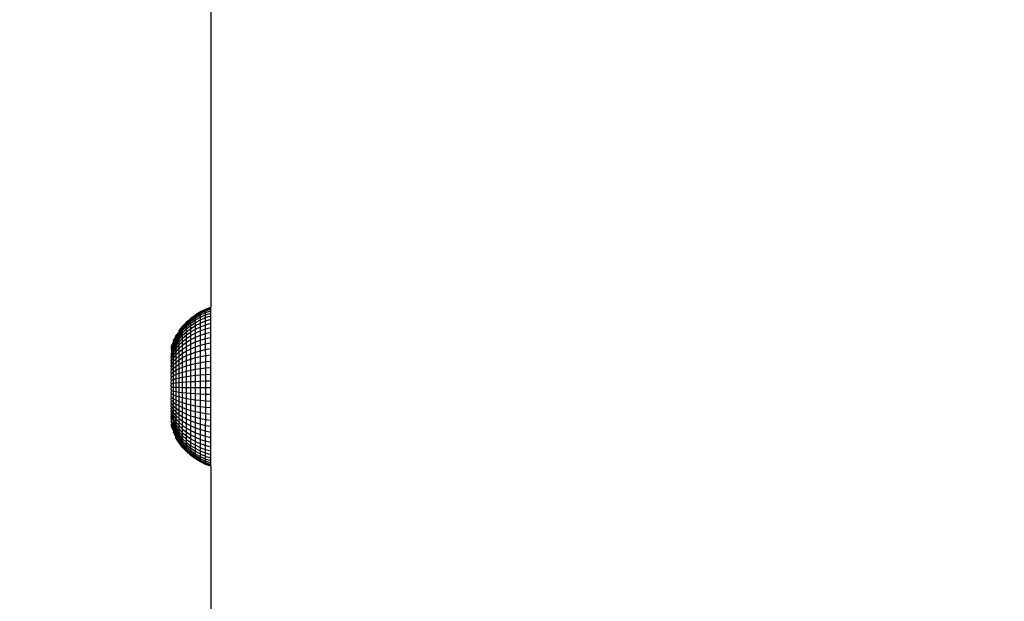
# Model space of a CAD drawing. Units: millimetres. Extents: x -272 to 578, y -26 to 500.
# Drawn here: x 159 to 168, y 146 to 152 of the extents above; entities that cross this region are included whole.
import ezdxf

# ---------------------------------------------------------------- set-up
doc = ezdxf.new("R2010")
doc.units = ezdxf.units.MM
doc.header["$LTSCALE"] = 45
doc.header["$PDSIZE"] = -1
doc.layers.add('VP-DIM', color=7, linetype='Continuous')
doc.layers.add('VP-EQ', color=7, linetype='Continuous', true_color=0x8a3492)
doc.dimstyles.get("Standard").update_dxf_attribs({"dimtxt": 14, "dimasz": 15, "dimexe": 20, "dimexo": 50, "dimgap": 20, "dimtad": 0, "dimdec": 0, "dimzin": 0, "dimdsep": 46, "dimtxsty": 'Standard', "dimcen": -0.001, "dimadec": 0, "dimazin": 0, "dimtfac": 1, "dimtdec": 4, "dimtofl": 0, "dimtmove": 0, "dimatfit": 3, "dimfxl": 70, "dimfxlon": 1, "dimtolj": 1, "dimtzin": 0, "dimarcsym": 0})

# ---------------------------------------------------------------- blocks, each defined once
blk = doc.blocks.new('*D5')
at = {"layer": 'Defpoints', "color": 0}
for p in [(385.8606, 459.5543), (1.2542, 142.9362), (385.8606, 142.9362)]:
    blk.add_point(p, dxfattribs=at)
at = {"layer": 'VP-DIM', "color": 0, "lineweight": -2}
for p, q in [((1.2542, 389.5543), (1.2542, 479.5543)), ((385.8606, 389.5543), (385.8606, 479.5543)), ((16.2542, 459.5543), (159.2706, 459.5543)), ((370.8606, 459.5543), (236.6039, 459.5543))]:
    blk.add_line(p, q, dxfattribs=at)
at = {"layer": 'VP-DIM', "color": 0}
for points in [[(16.2542, 462.0543), (16.2542, 457.0543), (1.2542, 459.5543)], [(370.8606, 457.0543), (370.8606, 462.0543), (385.8606, 459.5543)]]:
    blk.add_solid(points, dxfattribs=at)
at = {"layer": 'VP-DIM', "color": 0, "insert": (197.9372, 459.5543), "char_height": 14, "attachment_point": 5}
blk.add_mtext('\\A1;385', dxfattribs=at)
blk = doc.blocks.new('WD1559_')
at = {"layer": 'VP-EQ', "color": 0}
for p, q in [((161.119, 152.1124), (161.119, 149.0225)), ((160.9858, 148.9588), (161.0285, 148.9845)), ((160.9859, 148.9537), (161.0286, 148.9792)), ((160.986, 148.9442), (161.0287, 148.9692)), ((161.0285, 148.9845), (161.0736, 149.0059)), ((161.0286, 148.9792), (161.0285, 148.9845)), ((161.0286, 148.9792), (161.0737, 149.0004)), ((161.0287, 148.9692), (161.0286, 148.9792)), ((161.0287, 148.9692), (161.0738, 148.9901)), ((161.0288, 148.9547), (161.0287, 148.9692)), ((161.0288, 148.9547), (161.0738, 148.9751)), ((161.0736, 149.0059), (161.119, 149.0225)), ((161.0737, 149.0004), (161.0736, 149.0059)), ((161.0737, 149.0004), (161.119, 149.0168)), ((161.0738, 148.9901), (161.0737, 149.0004)), ((161.0738, 148.9901), (161.119, 149.0062)), ((161.0738, 148.9751), (161.119, 148.9908)), ((161.0738, 148.9751), (161.0738, 148.9901)), ((161.0739, 148.9556), (161.0738, 148.9751)), ((161.0739, 148.9556), (161.119, 148.9707)), ((161.119, 149.0168), (161.119, 149.0225)), ((161.119, 149.0062), (161.119, 149.0168)), ((161.119, 148.9908), (161.119, 149.0062)), ((161.119, 148.9707), (161.119, 148.9908)), ((161.119, 148.9461), (161.119, 148.9707)), ((160.8747, 148.8593), (160.9086, 148.8914)), ((160.8749, 148.847), (160.9087, 148.8828)), ((160.9085, 148.896), (160.9457, 148.9244)), ((160.9086, 148.8914), (160.9085, 148.896)), ((160.9087, 148.8828), (160.9086, 148.8914)), ((160.9087, 148.8828), (160.9458, 148.9153)), ((160.9087, 148.8703), (160.9459, 148.902)), ((160.9087, 148.8703), (160.9087, 148.8828)), ((160.9088, 148.8539), (160.946, 148.8847)), ((160.9456, 148.9293), (160.9859, 148.9537)), ((160.9457, 148.9244), (160.9456, 148.9293)), ((160.9458, 148.9153), (160.9457, 148.9244)), ((160.9458, 148.9153), (160.986, 148.9442)), ((160.9459, 148.902), (160.9458, 148.9153)), ((160.9459, 148.902), (160.986, 148.9302)), ((160.946, 148.8847), (160.9459, 148.902)), ((160.946, 148.8847), (160.9861, 148.912)), ((160.946, 148.8634), (160.9862, 148.8897)), ((160.946, 148.8634), (160.946, 148.8847)), ((160.9859, 148.9537), (160.9858, 148.9588)), ((160.986, 148.9442), (160.9859, 148.9537)), ((160.986, 148.9302), (161.0288, 148.9547)), ((160.986, 148.9302), (160.986, 148.9442)), ((160.9861, 148.912), (160.986, 148.9302)), ((160.9861, 148.912), (161.0289, 148.9357)), ((160.9862, 148.8897), (160.9861, 148.912)), ((160.9862, 148.8897), (161.029, 148.9125)), ((160.9863, 148.8633), (160.9862, 148.8897)), ((160.9863, 148.8633), (161.0291, 148.885)), ((161.0289, 148.9357), (161.0288, 148.9547)), ((161.0289, 148.9357), (161.0739, 148.9556)), ((161.029, 148.9125), (161.0289, 148.9357)), ((161.029, 148.9125), (161.074, 148.9315)), ((161.0291, 148.885), (161.029, 148.9125)), ((161.0291, 148.885), (161.0741, 148.9032)), ((161.0292, 148.8536), (161.0291, 148.885)), ((161.074, 148.9315), (161.0739, 148.9556)), ((161.074, 148.9315), (161.119, 148.9461)), ((161.0741, 148.9032), (161.074, 148.9315)), ((161.0741, 148.9032), (161.119, 148.917)), ((161.0742, 148.8708), (161.0741, 148.9032)), ((161.0742, 148.8708), (161.119, 148.8838)), ((161.119, 148.917), (161.119, 148.9461)), ((161.119, 148.8838), (161.119, 148.917)), ((161.119, 148.8466), (161.119, 148.8838)), ((160.8184, 148.7773), (160.8447, 148.8083)), ((160.8186, 148.757), (160.8448, 148.7974)), ((160.8446, 148.8196), (160.8748, 148.8551)), ((160.8447, 148.8157), (160.8446, 148.8196)), ((160.8447, 148.8083), (160.8749, 148.847)), ((160.8447, 148.8083), (160.8447, 148.8157)), ((160.8448, 148.7974), (160.8447, 148.8083)), ((160.8448, 148.7974), (160.8749, 148.8353)), ((160.8449, 148.7833), (160.8448, 148.7974)), ((160.8449, 148.7833), (160.875, 148.82)), ((160.8449, 148.7659), (160.8751, 148.8012)), ((160.8748, 148.8551), (160.8747, 148.8593)), ((160.8749, 148.847), (160.8748, 148.8551)), ((160.8749, 148.8353), (160.9087, 148.8703)), ((160.8749, 148.8353), (160.8749, 148.847)), ((160.875, 148.82), (160.8749, 148.8353)), ((160.875, 148.82), (160.9088, 148.8539)), ((160.8751, 148.8012), (160.875, 148.82)), ((160.8751, 148.8012), (160.9089, 148.8338)), ((160.8752, 148.7791), (160.8751, 148.8012)), ((160.8752, 148.7791), (160.909, 148.8101)), ((160.9088, 148.8539), (160.9087, 148.8703)), ((160.9089, 148.8338), (160.9088, 148.8539)), ((160.9089, 148.8338), (160.946, 148.8634)), ((160.909, 148.8101), (160.9089, 148.8338)), ((160.909, 148.8101), (160.9461, 148.8383)), ((160.909, 148.783), (160.909, 148.8101)), ((160.909, 148.783), (160.9462, 148.8096)), ((160.9461, 148.8383), (160.946, 148.8634)), ((160.9461, 148.8383), (160.9863, 148.8633)), ((160.9462, 148.8096), (160.9461, 148.8383)), ((160.9462, 148.8096), (160.9864, 148.8332)), ((160.9463, 148.7775), (160.9462, 148.8096)), ((160.9463, 148.7775), (160.9864, 148.7995)), ((160.9864, 148.8332), (160.9863, 148.8633)), ((160.9864, 148.8332), (161.0292, 148.8536)), ((160.9864, 148.7995), (160.9864, 148.8332)), ((160.9864, 148.7995), (161.0292, 148.8185)), ((160.9865, 148.7624), (160.9864, 148.7995)), ((161.0292, 148.8536), (161.0742, 148.8708)), ((161.0292, 148.8185), (161.0292, 148.8536)), ((161.0292, 148.8185), (161.0743, 148.8345)), ((161.0293, 148.78), (161.0292, 148.8185)), ((161.0743, 148.8345), (161.0742, 148.8708)), ((161.0743, 148.8345), (161.119, 148.8466)), ((161.0744, 148.7946), (161.0743, 148.8345)), ((161.0744, 148.7946), (161.119, 148.8057)), ((161.119, 148.8057), (161.119, 148.8466)), ((161.119, 148.7615), (161.119, 148.8057)), ((160.7786, 148.6821), (160.7965, 148.7144)), ((160.7786, 148.6846), (160.7965, 148.7144)), ((160.7963, 148.7326), (160.8185, 148.7669)), ((160.7964, 148.7293), (160.7963, 148.7326)), ((160.7964, 148.7293), (160.8186, 148.757)), ((160.7965, 148.7232), (160.7964, 148.7293)), ((160.7965, 148.7144), (160.7965, 148.7232)), ((160.7966, 148.7028), (160.7965, 148.7144)), ((160.7966, 148.7028), (160.8187, 148.7441)), ((160.7966, 148.6885), (160.8187, 148.7283)), ((160.8185, 148.7736), (160.8184, 148.7773)), ((160.8185, 148.7669), (160.8185, 148.7736)), ((160.8186, 148.757), (160.8185, 148.7669)), ((160.8187, 148.7441), (160.8186, 148.757)), ((160.8187, 148.7441), (160.8449, 148.7833)), ((160.8187, 148.7283), (160.8449, 148.7659)), ((160.8187, 148.7283), (160.8187, 148.7441)), ((160.8188, 148.7096), (160.8187, 148.7283)), ((160.8188, 148.7096), (160.845, 148.7455)), ((160.8188, 148.6883), (160.845, 148.7221)), ((160.8449, 148.7659), (160.8449, 148.7833)), ((160.845, 148.7455), (160.8449, 148.7659)), ((160.845, 148.7455), (160.8752, 148.7791)), ((160.845, 148.7221), (160.8752, 148.7538)), ((160.845, 148.7221), (160.845, 148.7455)), ((160.8451, 148.6959), (160.845, 148.7221)), ((160.8451, 148.6959), (160.8753, 148.7255)), ((160.8752, 148.7538), (160.909, 148.783)), ((160.8752, 148.7538), (160.8752, 148.7791)), ((160.8753, 148.7255), (160.8752, 148.7538)), ((160.8753, 148.7255), (160.9091, 148.7527)), ((160.8753, 148.6943), (160.8753, 148.7255)), ((160.8753, 148.6943), (160.9091, 148.7194)), ((160.9091, 148.7527), (160.909, 148.783)), ((160.9091, 148.7527), (160.9463, 148.7775)), ((160.9091, 148.7194), (160.9091, 148.7527)), ((160.9091, 148.7194), (160.9463, 148.7422)), ((160.9092, 148.6833), (160.9091, 148.7194)), ((160.9463, 148.7422), (160.9463, 148.7775)), ((160.9463, 148.7422), (160.9865, 148.7624)), ((160.9464, 148.704), (160.9463, 148.7422)), ((160.9464, 148.704), (160.9866, 148.7223)), ((160.9865, 148.7624), (161.0293, 148.78)), ((160.9866, 148.7223), (160.9865, 148.7624)), ((160.9866, 148.7223), (161.0294, 148.7382)), ((160.9866, 148.6794), (160.9866, 148.7223)), ((161.0293, 148.78), (161.0744, 148.7946)), ((161.0294, 148.7382), (161.0293, 148.78)), ((161.0294, 148.7382), (161.0744, 148.7515)), ((161.0294, 148.6935), (161.0294, 148.7382)), ((161.0744, 148.7515), (161.0744, 148.7946)), ((161.0744, 148.7515), (161.119, 148.7615)), ((161.0745, 148.7053), (161.0744, 148.7515)), ((161.0745, 148.7053), (161.119, 148.7143)), ((161.119, 148.7143), (161.119, 148.7615)), ((161.119, 148.6643), (161.119, 148.7143)), ((160.7783, 148.6019), (160.7968, 148.6311)), ((160.7784, 148.6628), (160.7785, 148.6724)), ((160.7784, 148.6509), (160.7967, 148.6718)), ((160.7789, 148.6597), (160.7784, 148.6628)), ((160.7789, 148.6597), (160.7784, 148.6509)), ((160.7784, 148.6367), (160.7967, 148.6526)), ((160.7784, 148.6509), (160.7789, 148.6471)), ((160.7789, 148.6471), (160.7784, 148.6367)), ((160.7784, 148.6367), (160.779, 148.6323)), ((160.7785, 148.6795), (160.7786, 148.6846)), ((160.7785, 148.6752), (160.7786, 148.6821)), ((160.7785, 148.6795), (160.7786, 148.6821)), ((160.7785, 148.6724), (160.7785, 148.6795)), ((160.7785, 148.6724), (160.7785, 148.6752)), ((160.7786, 148.6846), (160.7966, 148.7028)), ((160.7786, 148.6821), (160.7786, 148.6846)), ((160.779, 148.6323), (160.7786, 148.6241)), ((160.7789, 148.6597), (160.7966, 148.6885)), ((160.7966, 148.6885), (160.7966, 148.7028)), ((160.7967, 148.6718), (160.7966, 148.6885)), ((160.7967, 148.6718), (160.8188, 148.7096)), ((160.7967, 148.6526), (160.8188, 148.6883)), ((160.7967, 148.6526), (160.7967, 148.6718)), ((160.7968, 148.6311), (160.7967, 148.6526)), ((160.7968, 148.6311), (160.8189, 148.6644)), ((160.7968, 148.6076), (160.8189, 148.6381)), ((160.7968, 148.6076), (160.7968, 148.6311)), ((160.8188, 148.6883), (160.8188, 148.7096)), ((160.8189, 148.6644), (160.8188, 148.6883)), ((160.8189, 148.6644), (160.8451, 148.6959)), ((160.8189, 148.6381), (160.8452, 148.6672)), ((160.8189, 148.6381), (160.8189, 148.6644)), ((160.819, 148.6097), (160.8189, 148.6381)), ((160.819, 148.6097), (160.8452, 148.636)), ((160.8452, 148.6672), (160.8451, 148.6959)), ((160.8452, 148.6672), (160.8753, 148.6943)), ((160.8452, 148.636), (160.8452, 148.6672)), ((160.8452, 148.636), (160.8754, 148.6606)), ((160.8452, 148.6027), (160.8452, 148.636)), ((160.8754, 148.6606), (160.8753, 148.6943)), ((160.8754, 148.6606), (160.9092, 148.6833)), ((160.8754, 148.6246), (160.8754, 148.6606)), ((160.8754, 148.6246), (160.9093, 148.6448)), ((160.9092, 148.6833), (160.9464, 148.704)), ((160.9093, 148.6448), (160.9092, 148.6833)), ((160.9093, 148.6448), (160.9464, 148.6631)), ((160.9093, 148.604), (160.9093, 148.6448)), ((160.9464, 148.6631), (160.9464, 148.704)), ((160.9464, 148.6631), (160.9866, 148.6794)), ((160.9465, 148.6199), (160.9464, 148.6631)), ((160.9465, 148.6199), (160.9867, 148.634)), ((160.9866, 148.6794), (161.0294, 148.6935)), ((160.9867, 148.634), (160.9866, 148.6794)), ((160.9867, 148.634), (161.0295, 148.6463)), ((160.9867, 148.5865), (160.9867, 148.634)), ((161.0294, 148.6935), (161.0745, 148.7053)), ((161.0295, 148.6463), (161.0294, 148.6935)), ((161.0295, 148.6463), (161.0745, 148.6565)), ((161.0295, 148.5968), (161.0295, 148.6463)), ((161.0745, 148.6565), (161.0745, 148.7053)), ((161.0745, 148.6565), (161.119, 148.6643)), ((161.0746, 148.6054), (161.0745, 148.6565)), ((161.119, 148.6119), (161.119, 148.6643)), ((160.7782, 148.5816), (160.7968, 148.6076)), ((160.7782, 148.5816), (160.7791, 148.5965)), ((160.7782, 148.5596), (160.7969, 148.582)), ((160.7791, 148.5757), (160.7782, 148.5816)), ((160.7782, 148.5596), (160.7791, 148.5757)), ((160.7791, 148.5531), (160.7782, 148.5596)), ((160.7782, 148.5359), (160.7791, 148.5531)), ((160.7783, 148.6203), (160.7786, 148.6241)), ((160.7783, 148.6203), (160.779, 148.6154)), ((160.779, 148.6154), (160.7783, 148.6019)), ((160.7783, 148.6019), (160.7791, 148.5965)), ((160.7792, 148.5291), (160.7969, 148.5547)), ((160.7969, 148.582), (160.7968, 148.6076)), ((160.7969, 148.582), (160.819, 148.6097)), ((160.7969, 148.5547), (160.7969, 148.582)), ((160.7969, 148.5547), (160.819, 148.5793)), ((160.7969, 148.5258), (160.7969, 148.5547)), ((160.7969, 148.5258), (160.819, 148.5472)), ((160.819, 148.5793), (160.819, 148.6097)), ((160.819, 148.5793), (160.8452, 148.6027)), ((160.819, 148.5472), (160.819, 148.5793)), ((160.819, 148.5472), (160.8453, 148.5675)), ((160.819, 148.5136), (160.819, 148.5472)), ((160.8452, 148.6027), (160.8754, 148.6246)), ((160.8453, 148.5675), (160.8452, 148.6027)), ((160.8453, 148.5675), (160.8755, 148.5865)), ((160.8453, 148.5306), (160.8453, 148.5675)), ((160.8453, 148.5306), (160.8755, 148.5465)), ((160.8755, 148.5865), (160.8754, 148.6246)), ((160.8755, 148.5865), (160.9093, 148.604)), ((160.8755, 148.5465), (160.8755, 148.5865)), ((160.8755, 148.5465), (160.9093, 148.5613)), ((160.8755, 148.5051), (160.8755, 148.5465)), ((160.9093, 148.604), (160.9465, 148.6199)), ((160.9093, 148.5613), (160.9093, 148.604)), ((160.9093, 148.5613), (160.9465, 148.5746)), ((160.9094, 148.5169), (160.9093, 148.5613)), ((160.9465, 148.5746), (160.9465, 148.6199)), ((160.9465, 148.5746), (160.9867, 148.5865)), ((160.9466, 148.5276), (160.9465, 148.5746)), ((160.9867, 148.5865), (161.0295, 148.5968)), ((160.9867, 148.5372), (160.9867, 148.5865)), ((160.9867, 148.5372), (161.0295, 148.5455)), ((161.0295, 148.5968), (161.0746, 148.6054)), ((161.0295, 148.5455), (161.0295, 148.5968)), ((161.0295, 148.5455), (161.0746, 148.5524)), ((161.0296, 148.4926), (161.0295, 148.5455)), ((161.0746, 148.6054), (161.119, 148.6119)), ((161.0746, 148.5524), (161.0746, 148.6054)), ((161.0746, 148.5524), (161.119, 148.5576)), ((161.0747, 148.4978), (161.0746, 148.5524)), ((161.119, 148.5576), (161.119, 148.6119)), ((161.119, 148.5017), (161.119, 148.5576)), ((160.7781, 148.5108), (160.7792, 148.5291)), ((160.7791, 148.5021), (160.7781, 148.5108)), ((160.7781, 148.4844), (160.7791, 148.5021)), ((160.7792, 148.4769), (160.7781, 148.4844)), ((160.7792, 148.5291), (160.7782, 148.5359)), ((160.7782, 148.4585), (160.7792, 148.4769)), ((160.7792, 148.4492), (160.7782, 148.4585)), ((160.7791, 148.5021), (160.7969, 148.5258)), ((160.7792, 148.4769), (160.7969, 148.4956)), ((160.7792, 148.4492), (160.797, 148.4642)), ((160.7969, 148.4956), (160.7969, 148.5258)), ((160.7969, 148.4956), (160.819, 148.5136)), ((160.797, 148.4642), (160.7969, 148.4956)), ((160.797, 148.4642), (160.8191, 148.4786)), ((160.797, 148.4319), (160.797, 148.4642)), ((160.819, 148.5136), (160.8453, 148.5306)), ((160.8191, 148.4786), (160.819, 148.5136)), ((160.8191, 148.4786), (160.8453, 148.4923)), ((160.8191, 148.4427), (160.8191, 148.4786)), ((160.8453, 148.4923), (160.8453, 148.5306)), ((160.8453, 148.4923), (160.8755, 148.5051)), ((160.8454, 148.4529), (160.8453, 148.4923)), ((160.8454, 148.4529), (160.8756, 148.4625)), ((160.8755, 148.5051), (160.9094, 148.5169)), ((160.8756, 148.4625), (160.8755, 148.5051)), ((160.8756, 148.4625), (160.9094, 148.4713)), ((160.8756, 148.4189), (160.8756, 148.4625)), ((160.9094, 148.5169), (160.9466, 148.5276)), ((160.9094, 148.4713), (160.9094, 148.5169)), ((160.9094, 148.4713), (160.9466, 148.4793)), ((160.9094, 148.4247), (160.9094, 148.4713)), ((160.9466, 148.5276), (160.9867, 148.5372)), ((160.9466, 148.4793), (160.9466, 148.5276)), ((160.9466, 148.4793), (160.9868, 148.4864)), ((160.9466, 148.4299), (160.9466, 148.4793)), ((160.9868, 148.4864), (160.9867, 148.5372)), ((160.9868, 148.4864), (161.0296, 148.4926)), ((160.9868, 148.4346), (160.9868, 148.4864)), ((161.0296, 148.4926), (161.0747, 148.4978)), ((161.0296, 148.4386), (161.0296, 148.4926)), ((161.0747, 148.4978), (161.119, 148.5017)), ((161.0747, 148.442), (161.0747, 148.4978)), ((161.119, 148.4445), (161.119, 148.5017)), ((160.7781, 148.4287), (160.7792, 148.4492)), ((160.7793, 148.4207), (160.7781, 148.4287)), ((160.7781, 148.3997), (160.7793, 148.4207)), ((160.7793, 148.3916), (160.7781, 148.3997)), ((160.7781, 148.3703), (160.7793, 148.3916)), ((160.7793, 148.4207), (160.797, 148.4319)), ((160.7793, 148.3916), (160.797, 148.3989)), ((160.797, 148.4319), (160.8191, 148.4427)), ((160.797, 148.3989), (160.797, 148.4319)), ((160.797, 148.3989), (160.8191, 148.406)), ((160.797, 148.3655), (160.797, 148.3989)), ((160.8191, 148.4427), (160.8454, 148.4529)), ((160.8191, 148.406), (160.8191, 148.4427)), ((160.8191, 148.406), (160.8454, 148.4126)), ((160.8191, 148.3687), (160.8191, 148.406)), ((160.8191, 148.3687), (160.8454, 148.3718)), ((160.8454, 148.4126), (160.8454, 148.4529)), ((160.8454, 148.4126), (160.8756, 148.4189)), ((160.8454, 148.3718), (160.8454, 148.4126)), ((160.8454, 148.3718), (160.8756, 148.3747)), ((160.8454, 148.3308), (160.8454, 148.3718)), ((160.8756, 148.4189), (160.9094, 148.4247)), ((160.8756, 148.3747), (160.8756, 148.4189)), ((160.8756, 148.3747), (160.9094, 148.3774)), ((160.8756, 148.3303), (160.8756, 148.3747)), ((160.9094, 148.4247), (160.9466, 148.4299)), ((160.9094, 148.3774), (160.9094, 148.4247)), ((160.9094, 148.3774), (160.9466, 148.3799)), ((160.9094, 148.3299), (160.9094, 148.3774)), ((160.9466, 148.4299), (160.9868, 148.4346)), ((160.9466, 148.3799), (160.9466, 148.4299)), ((160.9466, 148.3799), (160.9868, 148.382)), ((160.9466, 148.3295), (160.9466, 148.3799)), ((160.9868, 148.4346), (161.0296, 148.4386)), ((160.9868, 148.382), (160.9868, 148.4346)), ((160.9868, 148.382), (161.0296, 148.3839)), ((160.9868, 148.3291), (160.9868, 148.382)), ((161.0296, 148.4386), (161.0747, 148.442)), ((161.0296, 148.3839), (161.0296, 148.4386)), ((161.0296, 148.3839), (161.0747, 148.3855)), ((161.0296, 148.3288), (161.0296, 148.3839)), ((161.0747, 148.442), (161.119, 148.4445)), ((161.0747, 148.3855), (161.0747, 148.442)), ((161.0747, 148.3855), (161.119, 148.3867)), ((161.0747, 148.3286), (161.0747, 148.3855)), ((161.119, 148.3867), (161.119, 148.4445)), ((161.119, 148.3284), (161.119, 148.3867)), ((160.778, 148.3406), (160.7793, 148.3621)), ((160.7793, 148.3324), (160.778, 148.3406)), ((160.778, 148.3109), (160.7793, 148.3324)), ((160.7793, 148.3027), (160.778, 148.3109)), ((160.778, 148.2814), (160.7793, 148.3027)), ((160.7793, 148.3621), (160.7781, 148.3703)), ((160.7793, 148.3621), (160.797, 148.3655)), ((160.7793, 148.3324), (160.797, 148.3318)), ((160.7793, 148.3027), (160.797, 148.2982)), ((160.797, 148.3655), (160.8191, 148.3687)), ((160.797, 148.3318), (160.797, 148.3655)), ((160.797, 148.2982), (160.797, 148.3318)), ((160.797, 148.3318), (160.8191, 148.3313)), ((160.797, 148.2649), (160.797, 148.2982)), ((160.797, 148.2982), (160.8191, 148.2939)), ((160.8191, 148.3313), (160.8191, 148.3687)), ((160.8191, 148.3313), (160.8454, 148.3308)), ((160.8191, 148.2939), (160.8191, 148.3313)), ((160.8191, 148.2568), (160.8191, 148.2939)), ((160.8191, 148.2939), (160.8454, 148.2898)), ((160.8454, 148.3308), (160.8756, 148.3303)), ((160.8454, 148.2898), (160.8454, 148.3308)), ((160.8454, 148.2491), (160.8454, 148.2898)), ((160.8454, 148.2898), (160.8756, 148.2859)), ((160.8756, 148.2859), (160.8756, 148.3303)), ((160.8756, 148.3303), (160.9094, 148.3299)), ((160.9094, 148.2824), (160.9094, 148.3299)), ((160.9094, 148.3299), (160.9466, 148.3295)), ((160.9466, 148.3295), (160.9868, 148.3291)), ((160.9466, 148.2792), (160.9466, 148.3295)), ((160.9868, 148.2763), (160.9868, 148.3291)), ((160.9868, 148.3291), (161.0296, 148.3288)), ((161.0296, 148.3288), (161.0747, 148.3286)), ((161.0296, 148.2738), (161.0296, 148.3288)), ((161.0747, 148.2718), (161.0747, 148.3286)), ((161.0747, 148.3286), (161.119, 148.3284)), ((161.119, 148.2702), (161.119, 148.3284)), ((160.7793, 148.2733), (160.778, 148.2814)), ((160.7781, 148.2523), (160.7793, 148.2733)), ((160.7793, 148.2443), (160.7781, 148.2523)), ((160.7781, 148.2238), (160.7793, 148.2443)), ((160.7792, 148.216), (160.7781, 148.2238)), ((160.7781, 148.1961), (160.7792, 148.216)), ((160.7792, 148.216), (160.797, 148.2)), ((160.7793, 148.2733), (160.797, 148.2649)), ((160.7793, 148.2443), (160.797, 148.232)), ((160.797, 148.2649), (160.8191, 148.2568)), ((160.797, 148.232), (160.797, 148.2649)), ((160.797, 148.2), (160.797, 148.232)), ((160.797, 148.232), (160.8191, 148.2202)), ((160.8191, 148.2202), (160.8191, 148.2568)), ((160.8191, 148.2568), (160.8454, 148.2491)), ((160.8191, 148.1846), (160.8191, 148.2202)), ((160.8191, 148.2202), (160.8454, 148.2091)), ((160.8453, 148.1699), (160.8454, 148.2091)), ((160.8454, 148.2091), (160.8454, 148.2491)), ((160.8454, 148.2491), (160.8756, 148.2419)), ((160.8454, 148.2091), (160.8756, 148.1986)), ((160.8756, 148.2859), (160.9094, 148.2824)), ((160.8756, 148.2419), (160.8756, 148.2859)), ((160.8756, 148.2419), (160.9094, 148.2353)), ((160.8756, 148.1986), (160.8756, 148.2419)), ((160.9094, 148.2353), (160.9094, 148.2824)), ((160.9094, 148.2824), (160.9466, 148.2792)), ((160.9094, 148.2353), (160.9466, 148.2293)), ((160.9094, 148.1889), (160.9094, 148.2353)), ((160.9466, 148.2293), (160.9466, 148.2792)), ((160.9466, 148.2792), (160.9868, 148.2763)), ((160.9466, 148.1802), (160.9466, 148.2293)), ((160.9466, 148.2293), (160.9868, 148.2239)), ((160.9867, 148.1723), (160.9868, 148.2239)), ((160.9868, 148.2239), (160.9868, 148.2763)), ((160.9868, 148.2763), (161.0296, 148.2738)), ((160.9868, 148.2239), (161.0296, 148.2193)), ((161.0296, 148.2193), (161.0296, 148.2738)), ((161.0296, 148.2738), (161.0747, 148.2718)), ((161.0296, 148.2193), (161.0747, 148.2154)), ((161.0296, 148.1656), (161.0296, 148.2193)), ((161.0746, 148.1599), (161.0747, 148.2154)), ((161.0747, 148.2718), (161.119, 148.2702)), ((161.0747, 148.2154), (161.0747, 148.2718)), ((161.0747, 148.2154), (161.119, 148.2125)), ((161.119, 148.2125), (161.119, 148.2702)), ((161.119, 148.1557), (161.119, 148.2125)), ((160.7792, 148.1886), (160.7781, 148.1961)), ((160.7782, 148.1709), (160.7792, 148.1886)), ((160.7792, 148.1622), (160.7782, 148.1709)), ((160.7782, 148.1439), (160.7792, 148.1622)), ((160.7791, 148.1371), (160.7782, 148.1439)), ((160.7782, 148.1198), (160.7791, 148.1371)), ((160.7791, 148.1134), (160.7782, 148.1198)), ((160.7791, 148.1371), (160.7969, 148.1105)), ((160.7792, 148.1886), (160.7969, 148.1689)), ((160.7792, 148.1622), (160.7969, 148.139)), ((160.7969, 148.1689), (160.797, 148.2)), ((160.7969, 148.1689), (160.8191, 148.15)), ((160.7969, 148.139), (160.7969, 148.1689)), ((160.7969, 148.1105), (160.7969, 148.139)), ((160.7969, 148.139), (160.819, 148.1167)), ((160.797, 148.2), (160.8191, 148.1846)), ((160.819, 148.1167), (160.8191, 148.15)), ((160.819, 148.1167), (160.8453, 148.0956)), ((160.819, 148.085), (160.819, 148.1167)), ((160.8191, 148.15), (160.8191, 148.1846)), ((160.8191, 148.1846), (160.8453, 148.1699)), ((160.8191, 148.15), (160.8453, 148.132)), ((160.8453, 148.132), (160.8453, 148.1699)), ((160.8453, 148.1699), (160.8755, 148.1563)), ((160.8453, 148.132), (160.8755, 148.1152)), ((160.8453, 148.0956), (160.8453, 148.132)), ((160.8755, 148.1563), (160.8756, 148.1986)), ((160.8755, 148.1152), (160.8755, 148.1563)), ((160.8755, 148.1563), (160.9094, 148.1436)), ((160.8756, 148.1986), (160.9094, 148.1889)), ((160.9093, 148.0997), (160.9094, 148.1436)), ((160.9094, 148.1889), (160.9466, 148.1802)), ((160.9094, 148.1436), (160.9094, 148.1889)), ((160.9094, 148.1436), (160.9465, 148.1321)), ((160.9465, 148.1321), (160.9466, 148.1802)), ((160.9465, 148.1321), (160.9867, 148.122)), ((160.9465, 148.0856), (160.9465, 148.1321)), ((160.9466, 148.1802), (160.9867, 148.1723)), ((160.9867, 148.122), (160.9867, 148.1723)), ((160.9867, 148.1723), (161.0296, 148.1656)), ((160.9867, 148.0731), (160.9867, 148.122)), ((160.9867, 148.122), (161.0296, 148.1131)), ((161.0296, 148.1656), (161.0746, 148.1599)), ((161.0296, 148.1131), (161.0296, 148.1656)), ((161.0746, 148.1599), (161.119, 148.1557)), ((161.0746, 148.1057), (161.0746, 148.1599)), ((161.119, 148.1002), (161.119, 148.1557)), ((160.7782, 148.0973), (160.7791, 148.1134)), ((160.7791, 148.0914), (160.7782, 148.0973)), ((160.7782, 148.0765), (160.7791, 148.0914)), ((160.7791, 148.0711), (160.7782, 148.0765)), ((160.7783, 148.0576), (160.7791, 148.0711)), ((160.779, 148.0527), (160.7783, 148.0576)), ((160.7787, 148.0489), (160.7783, 148.0406)), ((160.7783, 148.0359), (160.7783, 148.0406)), ((160.7783, 148.0359), (160.7784, 148.0259)), ((160.7783, 148.0359), (160.7967, 148.0148)), ((160.779, 148.0527), (160.7787, 148.0489)), ((160.7791, 148.1134), (160.7968, 148.0837)), ((160.7791, 148.0914), (160.7968, 148.0587)), ((160.7791, 148.0711), (160.7968, 148.0357)), ((160.7967, 148.0148), (160.7968, 148.0357)), ((160.7968, 148.0837), (160.7969, 148.1105)), ((160.7968, 148.0837), (160.8189, 148.0552)), ((160.7968, 148.0587), (160.7968, 148.0837)), ((160.7968, 148.0587), (160.8189, 148.0273)), ((160.7968, 148.0357), (160.7968, 148.0587)), ((160.7968, 148.0357), (160.8189, 148.0017)), ((160.7969, 148.1105), (160.819, 148.085)), ((160.8189, 148.0552), (160.819, 148.085)), ((160.8189, 148.0273), (160.8189, 148.0552)), ((160.8189, 148.0552), (160.8452, 148.0281)), ((160.819, 148.085), (160.8452, 148.0608)), ((160.8452, 148.0608), (160.8453, 148.0956)), ((160.8452, 148.0281), (160.8452, 148.0608)), ((160.8452, 148.0608), (160.8754, 148.0382)), ((160.8453, 148.0956), (160.8755, 148.0758)), ((160.8754, 148.0382), (160.8755, 148.0758)), ((160.8754, 148.0382), (160.9093, 148.0173)), ((160.8754, 148.0028), (160.8754, 148.0382)), ((160.8755, 148.1152), (160.9093, 148.0997)), ((160.8755, 148.0758), (160.8755, 148.1152)), ((160.8755, 148.0758), (160.9093, 148.0575)), ((160.9093, 148.0997), (160.9465, 148.0856)), ((160.9093, 148.0575), (160.9093, 148.0997)), ((160.9093, 148.0173), (160.9093, 148.0575)), ((160.9093, 148.0575), (160.9465, 148.0409)), ((160.9464, 147.9983), (160.9465, 148.0409)), ((160.9465, 148.0856), (160.9867, 148.0731)), ((160.9465, 148.0409), (160.9465, 148.0856)), ((160.9465, 148.0409), (160.9867, 148.0261)), ((160.9867, 148.0731), (161.0295, 148.0623)), ((160.9867, 148.0261), (160.9867, 148.0731)), ((161.0295, 148.0623), (161.0296, 148.1131)), ((161.0295, 148.0134), (161.0295, 148.0623)), ((161.0295, 148.0623), (161.0746, 148.0532)), ((161.0296, 148.1131), (161.0746, 148.1057)), ((161.0745, 148.0027), (161.0746, 148.0532)), ((161.0746, 148.0532), (161.0746, 148.1057)), ((161.0746, 148.1057), (161.119, 148.1002)), ((161.0746, 148.0532), (161.119, 148.0463)), ((161.119, 148.0463), (161.119, 148.1002)), ((161.119, 147.9946), (161.119, 148.0463)), ((160.7789, 148.0221), (160.7784, 148.0259)), ((160.7789, 148.0221), (160.7784, 148.0133)), ((160.7789, 148.0102), (160.7784, 148.0133)), ((160.7785, 147.9952), (160.7788, 148.0007)), ((160.7786, 147.9899), (160.7785, 147.9952)), ((160.7786, 147.987), (160.7786, 147.9899)), ((160.7786, 147.987), (160.7965, 147.9559)), ((160.7786, 147.987), (160.7966, 147.9667)), ((160.7788, 148.0007), (160.7789, 148.0102)), ((160.7789, 148.0221), (160.7967, 147.9963)), ((160.7789, 148.0102), (160.7966, 147.9802)), ((160.7965, 147.9559), (160.7964, 147.9425)), ((160.7965, 147.9559), (160.7966, 147.9667)), ((160.7966, 147.9802), (160.7967, 147.9963)), ((160.7966, 147.9802), (160.8187, 147.94)), ((160.7966, 147.9667), (160.7966, 147.9802)), ((160.7966, 147.9667), (160.8186, 147.925)), ((160.7967, 148.0148), (160.8188, 147.9785)), ((160.7967, 147.9963), (160.7967, 148.0148)), ((160.7967, 147.9963), (160.8187, 147.9579)), ((160.8187, 147.9579), (160.8188, 147.9785)), ((160.8187, 147.9579), (160.845, 147.9215)), ((160.8187, 147.94), (160.8187, 147.9579)), ((160.8188, 147.9785), (160.8189, 148.0017)), ((160.8188, 147.9785), (160.845, 147.9441)), ((160.8189, 148.0273), (160.8451, 147.9976)), ((160.8189, 148.0017), (160.8189, 148.0273)), ((160.8189, 148.0017), (160.8451, 147.9695)), ((160.845, 147.9441), (160.8451, 147.9695)), ((160.8451, 147.9976), (160.8452, 148.0281)), ((160.8451, 147.9976), (160.8753, 147.9698)), ((160.8451, 147.9695), (160.8451, 147.9976)), ((160.8451, 147.9695), (160.8753, 147.9394)), ((160.8452, 148.0281), (160.8754, 148.0028)), ((160.8753, 147.9698), (160.8754, 148.0028)), ((160.8753, 147.9698), (160.9092, 147.944)), ((160.8753, 147.9394), (160.8753, 147.9698)), ((160.8754, 148.0028), (160.9092, 147.9794)), ((160.9092, 147.9794), (160.9093, 148.0173)), ((160.9092, 147.9794), (160.9464, 147.9581)), ((160.9092, 147.944), (160.9092, 147.9794)), ((160.9093, 148.0173), (160.9464, 147.9983)), ((160.9463, 147.9207), (160.9464, 147.9581)), ((160.9464, 147.9983), (160.9866, 147.9814)), ((160.9464, 147.9581), (160.9464, 147.9983)), ((160.9464, 147.9581), (160.9865, 147.9393)), ((160.9865, 147.9393), (160.9866, 147.9814)), ((160.9866, 147.9814), (160.9867, 148.0261)), ((160.9866, 147.9814), (161.0294, 147.9668)), ((160.9867, 148.0261), (161.0295, 148.0134)), ((161.0293, 147.9229), (161.0294, 147.9668)), ((161.0294, 147.9668), (161.0295, 148.0134)), ((161.0294, 147.9668), (161.0745, 147.9546)), ((161.0295, 148.0134), (161.0745, 148.0027)), ((161.0744, 147.9092), (161.0745, 147.9546)), ((161.0745, 148.0027), (161.119, 147.9946)), ((161.0745, 147.9546), (161.0745, 148.0027)), ((161.0745, 147.9546), (161.119, 147.9453)), ((161.119, 147.9453), (161.119, 147.9946)), ((160.8185, 147.9039), (160.7964, 147.9425)), ((160.7964, 147.9425), (160.8186, 147.9129)), ((160.8184, 147.898), (160.8185, 147.9039)), ((160.8184, 147.8953), (160.8184, 147.898)), ((160.8447, 147.8623), (160.8184, 147.898)), ((160.8446, 147.8529), (160.8184, 147.8953)), ((160.8185, 147.9039), (160.8186, 147.9129)), ((160.8186, 147.925), (160.8187, 147.94)), ((160.8186, 147.925), (160.8449, 147.8854)), ((160.8186, 147.9129), (160.8186, 147.925)), ((160.8186, 147.9129), (160.8448, 147.8722)), ((160.8187, 147.94), (160.8449, 147.9019)), ((160.8446, 147.8559), (160.8447, 147.8623)), ((160.8447, 147.8623), (160.8448, 147.8722)), ((160.8448, 147.8722), (160.8449, 147.8854)), ((160.8749, 147.8341), (160.8448, 147.8722)), ((160.8449, 147.9019), (160.845, 147.9215)), ((160.8449, 147.9019), (160.8751, 147.8662)), ((160.8449, 147.8854), (160.8449, 147.9019)), ((160.8449, 147.8854), (160.875, 147.8484)), ((160.845, 147.9441), (160.8752, 147.9119)), ((160.845, 147.9215), (160.845, 147.9441)), ((160.845, 147.9215), (160.8751, 147.8874)), ((160.875, 147.8484), (160.8751, 147.8662)), ((160.8751, 147.8874), (160.8752, 147.9119)), ((160.8751, 147.8874), (160.909, 147.8559)), ((160.8751, 147.8662), (160.8751, 147.8874)), ((160.8751, 147.8662), (160.9089, 147.8332)), ((160.8752, 147.9119), (160.8753, 147.9394)), ((160.8752, 147.9119), (160.909, 147.8821)), ((160.8753, 147.9394), (160.9091, 147.9115)), ((160.909, 147.8821), (160.9091, 147.9115)), ((160.909, 147.8559), (160.909, 147.8821)), ((160.909, 147.8821), (160.9462, 147.8551)), ((160.9091, 147.9115), (160.9092, 147.944)), ((160.9091, 147.9115), (160.9462, 147.8863)), ((160.9092, 147.944), (160.9463, 147.9207)), ((160.9462, 147.8863), (160.9463, 147.9207)), ((160.9462, 147.8863), (160.9864, 147.8638)), ((160.9462, 147.8551), (160.9462, 147.8863)), ((160.9463, 147.9207), (160.9865, 147.9)), ((160.9863, 147.8311), (160.9864, 147.8638)), ((160.9864, 147.8638), (160.9865, 147.9)), ((160.9864, 147.8638), (161.0292, 147.8443)), ((160.9865, 147.9), (160.9865, 147.9393)), ((160.9865, 147.9393), (161.0293, 147.9229)), ((160.9865, 147.9), (161.0293, 147.882)), ((161.0292, 147.8443), (161.0293, 147.882)), ((161.0293, 147.9229), (161.0744, 147.9092)), ((161.0293, 147.882), (161.0293, 147.9229)), ((161.0293, 147.882), (161.0743, 147.867)), ((161.0743, 147.867), (161.0744, 147.9092)), ((161.119, 147.8555), (161.0743, 147.867)), ((161.0743, 147.8281), (161.0743, 147.867)), ((161.0744, 147.9092), (161.119, 147.8989)), ((161.119, 147.8989), (161.119, 147.9453)), ((161.119, 147.8555), (161.119, 147.8989)), ((160.8446, 147.8529), (160.8446, 147.8559)), ((160.8748, 147.8234), (160.8446, 147.8559)), ((160.8747, 147.8131), (160.8446, 147.8529)), ((160.8747, 147.8131), (160.8748, 147.8164)), ((160.9085, 147.7764), (160.8747, 147.8131)), ((160.8748, 147.8234), (160.8749, 147.8341)), ((160.9086, 147.7874), (160.8748, 147.8234)), ((160.8748, 147.8164), (160.8748, 147.8234)), ((160.9086, 147.7799), (160.8748, 147.8164)), ((160.8749, 147.8341), (160.875, 147.8484)), ((160.9087, 147.7988), (160.8749, 147.8341)), ((160.9088, 147.8142), (160.875, 147.8484)), ((160.9085, 147.7764), (160.9086, 147.7799)), ((160.9086, 147.7874), (160.9087, 147.7988)), ((160.9458, 147.7548), (160.9086, 147.7874)), ((160.9086, 147.7799), (160.9086, 147.7874)), ((160.9457, 147.7468), (160.9086, 147.7799)), ((160.9087, 147.7988), (160.9088, 147.8142)), ((160.9459, 147.7669), (160.9087, 147.7988)), ((160.9088, 147.8142), (160.9089, 147.8332)), ((160.9459, 147.7831), (160.9088, 147.8142)), ((160.9089, 147.8332), (160.909, 147.8559)), ((160.946, 147.8033), (160.9089, 147.8332)), ((160.909, 147.8559), (160.9461, 147.8274)), ((160.9459, 147.7831), (160.946, 147.8033)), ((160.9861, 147.7555), (160.9459, 147.7831)), ((160.9459, 147.7669), (160.9459, 147.7831)), ((160.946, 147.8033), (160.9461, 147.8274)), ((160.9862, 147.7767), (160.946, 147.8033)), ((160.9461, 147.8274), (160.9462, 147.8551)), ((160.9863, 147.802), (160.9461, 147.8274)), ((160.9462, 147.8551), (160.9863, 147.8311)), ((160.9862, 147.7767), (160.9863, 147.802)), ((161.0291, 147.8102), (160.9863, 147.8311)), ((160.9863, 147.802), (160.9863, 147.8311)), ((161.0291, 147.7799), (160.9863, 147.802)), ((161.029, 147.7537), (161.0291, 147.7799)), ((161.0291, 147.8102), (161.0292, 147.8443)), ((161.0742, 147.7928), (161.0291, 147.8102)), ((161.0291, 147.7799), (161.0291, 147.8102)), ((161.0741, 147.7615), (161.0291, 147.7799)), ((161.0743, 147.8281), (161.0292, 147.8443)), ((161.0741, 147.7615), (161.0742, 147.7928)), ((161.0742, 147.7928), (161.0743, 147.8281)), ((161.119, 147.7796), (161.0742, 147.7928)), ((161.119, 147.8157), (161.0743, 147.8281)), ((161.119, 147.8157), (161.119, 147.8555)), ((161.119, 147.7796), (161.119, 147.8157)), ((161.119, 147.7475), (161.119, 147.7796)), ((160.9456, 147.7431), (160.9085, 147.7764)), ((160.9456, 147.7431), (160.9457, 147.7468)), ((160.9857, 147.7135), (160.9456, 147.7431)), ((160.9457, 147.7468), (160.9458, 147.7548)), ((160.9858, 147.7174), (160.9457, 147.7468)), ((160.9458, 147.7548), (160.9459, 147.7669)), ((160.9859, 147.7257), (160.9458, 147.7548)), ((160.986, 147.7384), (160.9459, 147.7669)), ((160.9857, 147.7135), (160.9858, 147.7174)), ((161.0285, 147.6879), (160.9857, 147.7135)), ((160.9858, 147.7174), (160.9859, 147.7257)), ((161.0286, 147.6919), (160.9858, 147.7174)), ((160.9859, 147.7257), (160.986, 147.7384)), ((161.0287, 147.7006), (160.9859, 147.7257)), ((160.986, 147.7384), (160.9861, 147.7555)), ((161.0288, 147.7138), (160.986, 147.7384)), ((160.9861, 147.7555), (160.9862, 147.7767)), ((161.0289, 147.7316), (160.9861, 147.7555)), ((161.029, 147.7537), (160.9862, 147.7767)), ((161.0286, 147.6919), (161.0287, 147.7006)), ((161.0287, 147.7006), (161.0288, 147.7138)), ((161.0737, 147.6795), (161.0287, 147.7006)), ((161.0288, 147.7138), (161.0289, 147.7316)), ((161.0738, 147.6932), (161.0288, 147.7138)), ((161.0289, 147.7316), (161.029, 147.7537)), ((161.0739, 147.7115), (161.0289, 147.7316)), ((161.074, 147.7344), (161.029, 147.7537)), ((161.0737, 147.6795), (161.0738, 147.6932)), ((161.0738, 147.6932), (161.0739, 147.7115)), ((161.119, 147.6774), (161.0738, 147.6932)), ((161.0739, 147.7115), (161.074, 147.7344)), ((161.119, 147.6962), (161.0739, 147.7115)), ((161.074, 147.7344), (161.0741, 147.7615)), ((161.119, 147.7196), (161.074, 147.7344)), ((161.119, 147.7475), (161.0741, 147.7615)), ((161.119, 147.7196), (161.119, 147.7475)), ((161.119, 147.6962), (161.119, 147.7196)), ((161.119, 147.6774), (161.119, 147.6962)), ((161.0285, 147.6879), (161.0286, 147.6919)), ((161.0735, 147.6664), (161.0285, 147.6879)), ((161.0736, 147.6706), (161.0286, 147.6919)), ((161.0735, 147.6664), (161.0736, 147.6706)), ((161.119, 147.6499), (161.0735, 147.6664)), ((161.0736, 147.6706), (161.0737, 147.6795)), ((161.119, 147.6541), (161.0736, 147.6706)), ((161.119, 147.6634), (161.0737, 147.6795)), ((161.119, 147.6634), (161.119, 147.6774)), ((161.119, 147.6541), (161.119, 147.6634)), ((161.119, 147.6499), (161.119, 147.6541)), ((161.119, 147.6499), (161.119, 140.1419))]:
    blk.add_line(p, q, dxfattribs=at)
blk = doc.blocks.new('WD1559_2D')
at = {"layer": 'VP-EQ', "color": 0}
blk.add_blockref('WD1559_', (0, 0), dxfattribs=at)

msp = doc.modelspace()

# ---------------------------------------------------------------- block references
at = {"layer": 'VP-EQ', "color": 0}
msp.add_blockref('WD1559_2D', (0, 0), dxfattribs=at)

# ---------------------------------------------------------------- dimensions: what is measured, and where the dimension line sits
at = {"layer": 'VP-DIM', "color": 0}
dim = msp.add_linear_dim(base=(385.8606, 459.5543), p1=(1.2542, 142.9362), p2=(385.8606, 142.9362), dimstyle='Standard', dxfattribs=at)
dim.commit()
dim.dimension.update_dxf_attribs({"geometry": '*D5', "text_midpoint": (197.9372, 459.5543), "dimtype": 160})

doc.saveas('drawing.dxf')
